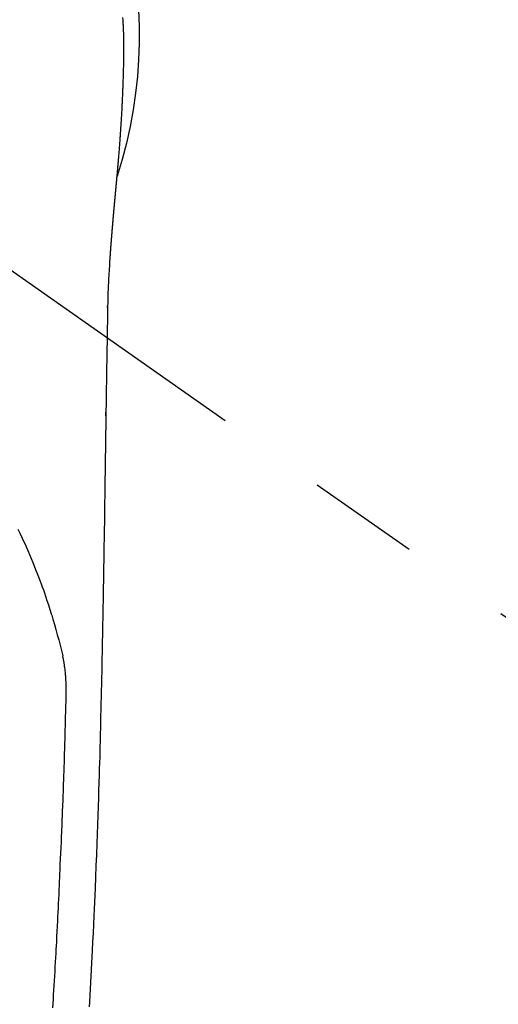
# Model space of a CAD drawing. Extents: x 0 to 26473, y -25 to 8845.
# Drawn here: x 16709 to 16736, y 6886 to 6941 of the extents above; entities that cross this region are included whole.
import ezdxf

# ---------------------------------------------------------------- set-up
doc = ezdxf.new("R2010")
doc.units = 0
doc.header["$LTSCALE"] = 50
doc.header["$MEASUREMENT"] = 0
doc.linetypes.add('CENTER2', pattern=[1.125, 0.75, -0.125, 0.125, -0.125])
doc.layers.get('0').update_dxf_attribs({"linetype": 'CONTINUOUS'})
doc.layers.add('150-機器', color=8, linetype='CONTINUOUS')
doc.layers.add('160-文字', color=254, linetype='CONTINUOUS')
doc.styles.add('KH001', font='txt')
doc.dimstyles.new('KH1xx030', dxfattribs={"dimscale": 30, "dimtxt": 2, "dimasz": 0.6, "dimexe": 0.3, "dimexo": 1.2, "dimgap": 0.5, "dimtad": 3, "dimdec": 1, "dimdsep": 46, "dimlunit": 6, "dimtxsty": 'KH001', "dimblk": 'DOT', "dimcen": 1, "dimdle": 1, "dimclrd": 256, "dimclre": 256, "dimclrt": 256, "dimadec": 0, "dimazin": 0, "dimtfac": 1, "dimtdec": 1, "dimtix": 1, "dimtmove": 2, "dimatfit": 3, "dimldrblk": 'CLOSEDBLANK', "dimfxl": 1, "dimtolj": 1, "dimtzin": 0, "dimlwd": -1, "dimlwe": -1, "dimarcsym": 0})

# ---------------------------------------------------------------- blocks, each defined once
blk = doc.blocks.new('F402_H')
at = {"layer": '150-機器', "color": 13, "linetype": 'CENTER2'}
blk.add_line((0, 0), (-244.018, -170.863), dxfattribs=at)
at = {"layer": '150-機器', "color": 13, "linetype": 'Continuous'}
for points in [[(-25.004, 0.949), (-25.013, 0.796), (-25.017, 0.73), (-25.02, 0.664), (-25.024, 0.598), (-25.027, 0.533), (-25.031, 0.445), (-25.034, 0.357), (-25.037, 0.269), (-25.041, 0.18), (-25.046, 0.092), (-25.051, 0.003), (-25.055, -0.085), (-25.058, -0.174), (-25.059, -0.242), (-25.059, -0.311), (-25.058, -0.38), (-25.058, -0.449), (-25.057, -0.557), (-25.057, -0.664), (-25.056, -0.772), (-25.056, -0.88), (-25.055, -0.958), (-25.055, -1.036), (-25.054, -1.114), (-25.053, -1.192), (-25.052, -1.246), (-25.051, -1.3), (-25.051, -1.353), (-25.05, -1.407), (-25.048, -1.491), (-25.047, -1.575), (-25.045, -1.659), (-25.044, -1.743), (-25.043, -1.81), (-25.042, -1.876), (-25.04, -1.942), (-25.039, -2.009), (-25.037, -2.087), (-25.035, -2.165), (-25.032, -2.243), (-25.03, -2.321), (-25.028, -2.391), (-25.026, -2.46), (-25.024, -2.53), (-25.022, -2.6), (-25.019, -2.681), (-25.016, -2.762), (-25.013, -2.842), (-25.01, -2.923), (-25.008, -2.989), (-25.005, -3.054), (-25.003, -3.119), (-25, -3.185), (-24.997, -3.25), (-24.995, -3.316), (-24.992, -3.381), (-24.989, -3.447), (-24.986, -3.519), (-24.982, -3.591), (-24.979, -3.663), (-24.975, -3.735), (-24.972, -3.79), (-24.97, -3.844), (-24.967, -3.899), (-24.964, -3.954), (-24.96, -4.046), (-24.955, -4.138), (-24.95, -4.23), (-24.945, -4.323), (-24.942, -4.378), (-24.939, -4.434), (-24.935, -4.489), (-24.932, -4.545), (-24.928, -4.618), (-24.924, -4.69), (-24.92, -4.763), (-24.915, -4.835), (-24.91, -4.922), (-24.905, -5.009), (-24.899, -5.096), (-24.893, -5.183), (-24.887, -5.282), (-24.88, -5.381), (-24.873, -5.48), (-24.866, -5.579), (-24.862, -5.634), (-24.858, -5.689), (-24.854, -5.745), (-24.85, -5.8), (-24.845, -5.874), (-24.84, -5.948), (-24.835, -6.022), (-24.829, -6.096), (-24.823, -6.181), (-24.817, -6.265), (-24.81, -6.35), (-24.804, -6.435), (-24.795, -6.536), (-24.787, -6.638), (-24.779, -6.739), (-24.771, -6.841)], [(-24.771, -6.841), (-24.771, -6.848), (-24.77, -6.855), (-24.769, -6.862), (-24.769, -6.869), (-24.768, -6.876), (-24.768, -6.883), (-24.767, -6.89), (-24.767, -6.897), (-24.766, -6.904), (-24.765, -6.911), (-24.765, -6.918), (-24.764, -6.925), (-24.764, -6.932), (-24.763, -6.938), (-24.763, -6.945), (-24.762, -6.952), (-24.761, -6.959), (-24.761, -6.966), (-24.76, -6.973), (-24.76, -6.98), (-24.759, -6.986), (-24.758, -6.994), (-24.758, -7.001), (-24.757, -7.008), (-24.757, -7.015), (-24.756, -7.022), (-24.756, -7.029), (-24.755, -7.036), (-24.754, -7.043), (-24.754, -7.05), (-24.753, -7.057), (-24.753, -7.064), (-24.752, -7.071), (-24.751, -7.078), (-24.751, -7.085), (-24.75, -7.092), (-24.75, -7.099), (-24.749, -7.106), (-24.748, -7.113), (-24.748, -7.121), (-24.747, -7.128), (-24.747, -7.135), (-24.746, -7.142), (-24.745, -7.149), (-24.745, -7.156), (-24.744, -7.163), (-24.743, -7.17), (-24.743, -7.177), (-24.742, -7.185), (-24.742, -7.192), (-24.741, -7.199), (-24.74, -7.206), (-24.74, -7.213), (-24.739, -7.22), (-24.739, -7.227), (-24.738, -7.234), (-24.737, -7.242), (-24.737, -7.249), (-24.736, -7.256), (-24.735, -7.263), (-24.735, -7.27), (-24.734, -7.277), (-24.734, -7.285), (-24.733, -7.292), (-24.732, -7.299), (-24.732, -7.306), (-24.731, -7.313), (-24.73, -7.321), (-24.73, -7.328), (-24.729, -7.335), (-24.729, -7.342), (-24.728, -7.349), (-24.727, -7.357), (-24.727, -7.363), (-24.726, -7.37), (-24.725, -7.377), (-24.725, -7.384), (-24.724, -7.392), (-24.724, -7.399), (-24.723, -7.406), (-24.722, -7.413), (-24.722, -7.421), (-24.721, -7.428), (-24.72, -7.435), (-24.72, -7.442), (-24.719, -7.45), (-24.718, -7.457), (-24.718, -7.464), (-24.717, -7.471), (-24.717, -7.479), (-24.716, -7.486), (-24.715, -7.493), (-24.715, -7.5), (-24.714, -7.508), (-24.713, -7.515), (-24.713, -7.522), (-24.712, -7.53), (-24.711, -7.537), (-24.711, -7.544), (-24.71, -7.552), (-24.709, -7.559), (-24.709, -7.566), (-24.708, -7.574), (-24.707, -7.581), (-24.707, -7.588), (-24.706, -7.595), (-24.706, -7.603), (-24.705, -7.61), (-24.704, -7.617), (-24.704, -7.625), (-24.703, -7.632), (-24.702, -7.64), (-24.702, -7.647), (-24.701, -7.654), (-24.7, -7.662), (-24.7, -7.669), (-24.699, -7.676), (-24.698, -7.684), (-24.698, -7.691), (-24.697, -7.698), (-24.696, -7.706), (-24.696, -7.713), (-24.695, -7.721), (-24.694, -7.728), (-24.694, -7.734), (-24.693, -7.742), (-24.692, -7.749), (-24.692, -7.757), (-24.691, -7.764), (-24.69, -7.771), (-24.69, -7.779), (-24.689, -7.786), (-24.688, -7.794), (-24.688, -7.801), (-24.687, -7.809), (-24.686, -7.816), (-24.686, -7.824), (-24.685, -7.831), (-24.684, -7.838), (-24.684, -7.846), (-24.683, -7.853), (-24.682, -7.861), (-24.682, -7.868), (-24.681, -7.876), (-24.68, -7.883), (-24.68, -7.891), (-24.679, -7.898), (-24.678, -7.906), (-24.678, -7.913), (-24.677, -7.921), (-24.676, -7.928), (-24.675, -7.936), (-24.675, -7.943), (-24.674, -7.951), (-24.673, -7.958), (-24.673, -7.966), (-24.672, -7.973), (-24.671, -7.981), (-24.671, -7.988), (-24.67, -7.996), (-24.669, -8.003), (-24.669, -8.011), (-24.668, -8.018), (-24.667, -8.026), (-24.667, -8.033), (-24.666, -8.041), (-24.665, -8.048), (-24.665, -8.056), (-24.664, -8.064), (-24.663, -8.071), (-24.662, -8.079), (-24.662, -8.086), (-24.661, -8.094), (-24.66, -8.101), (-24.66, -8.109), (-24.659, -8.116), (-24.658, -8.123), (-24.658, -8.131), (-24.657, -8.138), (-24.656, -8.146), (-24.656, -8.154), (-24.655, -8.161), (-24.654, -8.169), (-24.653, -8.176), (-24.653, -8.184), (-24.652, -8.192), (-24.651, -8.199), (-24.651, -8.207), (-24.65, -8.215), (-24.649, -8.222), (-24.649, -8.23), (-24.648, -8.237), (-24.647, -8.245), (-24.646, -8.253), (-24.646, -8.26), (-24.645, -8.268), (-24.644, -8.276), (-24.644, -8.283), (-24.643, -8.291), (-24.642, -8.299), (-24.641, -8.306), (-24.641, -8.314), (-24.64, -8.322), (-24.639, -8.329), (-24.639, -8.337), (-24.638, -8.345), (-24.637, -8.352), (-24.637, -8.36), (-24.636, -8.368), (-24.635, -8.376), (-24.634, -8.383), (-24.634, -8.391), (-24.633, -8.399), (-24.632, -8.406), (-24.632, -8.414), (-24.631, -8.422), (-24.63, -8.43), (-24.629, -8.437), (-24.629, -8.445), (-24.628, -8.453), (-24.627, -8.461), (-24.627, -8.468), (-24.626, -8.476), (-24.625, -8.484), (-24.624, -8.491), (-24.624, -8.498), (-24.623, -8.506), (-24.622, -8.514), (-24.622, -8.522), (-24.621, -8.529), (-24.62, -8.537), (-24.619, -8.545), (-24.619, -8.553), (-24.618, -8.561), (-24.617, -8.568), (-24.617, -8.576), (-24.616, -8.584), (-24.615, -8.592), (-24.614, -8.6), (-24.614, -8.607), (-24.613, -8.615), (-24.612, -8.623), (-24.611, -8.631), (-24.611, -8.639), (-24.61, -8.647), (-24.609, -8.654), (-24.609, -8.662), (-24.608, -8.67), (-24.607, -8.678), (-24.606, -8.686), (-24.606, -8.694), (-24.605, -8.701), (-24.604, -8.709), (-24.604, -8.717), (-24.603, -8.725), (-24.602, -8.733), (-24.601, -8.741), (-24.601, -8.749), (-24.6, -8.757), (-24.599, -8.764), (-24.598, -8.772), (-24.598, -8.78), (-24.597, -8.788), (-24.596, -8.796), (-24.596, -8.804), (-24.595, -8.812), (-24.594, -8.82), (-24.593, -8.828), (-24.593, -8.836), (-24.592, -8.844), (-24.591, -8.851), (-24.59, -8.859), (-24.59, -8.866), (-24.589, -8.874), (-24.588, -8.882), (-24.587, -8.89), (-24.587, -8.898), (-24.586, -8.906), (-24.585, -8.914), (-24.585, -8.922), (-24.584, -8.93), (-24.583, -8.938), (-24.582, -8.946), (-24.582, -8.954), (-24.581, -8.962), (-24.58, -8.97), (-24.579, -8.978), (-24.579, -8.986), (-24.578, -8.994), (-24.577, -9.002), (-24.576, -9.01), (-24.576, -9.018), (-24.575, -9.026), (-24.574, -9.034), (-24.574, -9.042), (-24.573, -9.05), (-24.572, -9.058), (-24.571, -9.066), (-24.571, -9.074), (-24.57, -9.082), (-24.569, -9.09), (-24.568, -9.098), (-24.568, -9.106), (-24.567, -9.114), (-24.566, -9.122), (-24.565, -9.13), (-24.565, -9.138), (-24.564, -9.146), (-24.563, -9.154), (-24.562, -9.162), (-24.562, -9.17), (-24.561, -9.178), (-24.56, -9.186), (-24.559, -9.195), (-24.559, -9.203), (-24.558, -9.211), (-24.557, -9.219), (-24.557, -9.227), (-24.556, -9.235), (-24.555, -9.242), (-24.554, -9.25), (-24.554, -9.258), (-24.553, -9.266), (-24.552, -9.275), (-24.551, -9.283), (-24.551, -9.291), (-24.55, -9.299), (-24.549, -9.307), (-24.548, -9.315), (-24.548, -9.323), (-24.547, -9.331), (-24.546, -9.34), (-24.545, -9.348), (-24.545, -9.356), (-24.544, -9.364), (-24.543, -9.372), (-24.542, -9.38), (-24.542, -9.388), (-24.541, -9.397), (-24.54, -9.405), (-24.539, -9.413), (-24.539, -9.421), (-24.538, -9.429), (-24.537, -9.438), (-24.536, -9.446), (-24.536, -9.454), (-24.535, -9.462), (-24.534, -9.47), (-24.533, -9.479), (-24.533, -9.487), (-24.532, -9.495), (-24.531, -9.503), (-24.53, -9.511), (-24.53, -9.52), (-24.529, -9.528), (-24.528, -9.536), (-24.528, -9.544), (-24.527, -9.552), (-24.526, -9.561), (-24.525, -9.569), (-24.525, -9.577), (-24.524, -9.585), (-24.523, -9.594), (-24.522, -9.602), (-24.522, -9.61), (-24.521, -9.618), (-24.52, -9.626), (-24.519, -9.634), (-24.519, -9.642), (-24.518, -9.651), (-24.517, -9.659), (-24.516, -9.667), (-24.516, -9.675), (-24.515, -9.684), (-24.514, -9.692), (-24.513, -9.7), (-24.513, -9.709), (-24.512, -9.717), (-24.511, -9.725), (-24.51, -9.733), (-24.51, -9.742), (-24.509, -9.75), (-24.508, -9.758), (-24.507, -9.767), (-24.507, -9.775), (-24.506, -9.783), (-24.505, -9.792), (-24.504, -9.8), (-24.504, -9.808), (-24.503, -9.817), (-24.502, -9.825), (-24.501, -9.833), (-24.501, -9.842), (-24.5, -9.85), (-24.499, -9.859), (-24.498, -9.867), (-24.498, -9.875), (-24.497, -9.884), (-24.496, -9.892), (-24.495, -9.9), (-24.495, -9.909), (-24.494, -9.917), (-24.493, -9.926), (-24.492, -9.934), (-24.492, -9.942), (-24.491, -9.951), (-24.49, -9.959), (-24.489, -9.968), (-24.489, -9.976), (-24.488, -9.984), (-24.487, -9.993), (-24.486, -10), (-24.486, -10.009), (-24.485, -10.017), (-24.484, -10.026), (-24.483, -10.034), (-24.483, -10.042), (-24.482, -10.051), (-24.481, -10.059), (-24.48, -10.068), (-24.48, -10.076), (-24.479, -10.085), (-24.478, -10.093), (-24.477, -10.102), (-24.477, -10.11), (-24.476, -10.119), (-24.475, -10.127), (-24.474, -10.135), (-24.474, -10.144), (-24.473, -10.152), (-24.472, -10.161), (-24.471, -10.169), (-24.471, -10.178), (-24.47, -10.186), (-24.469, -10.195), (-24.468, -10.203), (-24.468, -10.212), (-24.467, -10.22), (-24.466, -10.229), (-24.466, -10.237), (-24.465, -10.246), (-24.464, -10.255), (-24.463, -10.263), (-24.463, -10.272), (-24.462, -10.28), (-24.461, -10.289), (-24.46, -10.297), (-24.46, -10.306), (-24.459, -10.314), (-24.458, -10.323), (-24.457, -10.331), (-24.457, -10.34), (-24.456, -10.349), (-24.455, -10.357), (-24.454, -10.366), (-24.454, -10.373), (-24.453, -10.382), (-24.452, -10.39), (-24.451, -10.399), (-24.451, -10.408), (-24.45, -10.416), (-24.449, -10.425), (-24.448, -10.433), (-24.448, -10.442), (-24.447, -10.451), (-24.446, -10.459), (-24.446, -10.468), (-24.446, -10.476), (-24.445, -10.485), (-24.444, -10.494), (-24.443, -10.502), (-24.443, -10.511), (-24.442, -10.52), (-24.441, -10.528), (-24.441, -10.537), (-24.44, -10.546), (-24.439, -10.554), (-24.438, -10.563), (-24.438, -10.571), (-24.437, -10.58), (-24.436, -10.589), (-24.435, -10.597), (-24.435, -10.606), (-24.434, -10.615), (-24.433, -10.623), (-24.432, -10.632), (-24.432, -10.641), (-24.431, -10.65), (-24.43, -10.658), (-24.429, -10.667), (-24.429, -10.676), (-24.428, -10.684), (-24.427, -10.693), (-24.427, -10.702), (-24.426, -10.71), (-24.425, -10.719), (-24.424, -10.728), (-24.424, -10.737), (-24.423, -10.745), (-24.422, -10.753), (-24.421, -10.762), (-24.421, -10.77), (-24.42, -10.779), (-24.419, -10.788), (-24.418, -10.797), (-24.418, -10.805), (-24.417, -10.814), (-24.416, -10.823), (-24.415, -10.832), (-24.415, -10.84), (-24.414, -10.849), (-24.413, -10.858), (-24.413, -10.867), (-24.412, -10.876), (-24.411, -10.884), (-24.41, -10.893), (-24.41, -10.902), (-24.409, -10.911), (-24.408, -10.919), (-24.407, -10.928), (-24.407, -10.937), (-24.406, -10.946), (-24.405, -10.955), (-24.405, -10.964), (-24.404, -10.972), (-24.403, -10.981), (-24.402, -10.99), (-24.402, -10.999), (-24.401, -11.008), (-24.4, -11.016), (-24.399, -11.025), (-24.399, -11.034), (-24.398, -11.043), (-24.397, -11.052), (-24.397, -11.061), (-24.396, -11.069), (-24.395, -11.078), (-24.394, -11.087), (-24.394, -11.096), (-24.393, -11.105), (-24.392, -11.114), (-24.392, -11.123), (-24.391, -11.131), (-24.39, -11.139), (-24.389, -11.148), (-24.389, -11.157), (-24.388, -11.166), (-24.387, -11.175), (-24.386, -11.184), (-24.386, -11.193), (-24.385, -11.202), (-24.384, -11.211), (-24.384, -11.219), (-24.383, -11.228), (-24.382, -11.237), (-24.381, -11.246), (-24.381, -11.255), (-24.38, -11.264), (-24.379, -11.273), (-24.379, -11.282), (-24.378, -11.291), (-24.377, -11.3), (-24.376, -11.309), (-24.376, -11.318), (-24.375, -11.327), (-24.374, -11.336), (-24.374, -11.345), (-24.373, -11.354), (-24.372, -11.363), (-24.371, -11.371), (-24.371, -11.38), (-24.37, -11.389), (-24.369, -11.398), (-24.369, -11.407), (-24.368, -11.416), (-24.367, -11.425), (-24.366, -11.434), (-24.366, -11.443), (-24.365, -11.452), (-24.364, -11.461), (-24.364, -11.47), (-24.363, -11.479), (-24.362, -11.488), (-24.362, -11.497), (-24.361, -11.505), (-24.36, -11.514), (-24.359, -11.523), (-24.359, -11.532), (-24.358, -11.542), (-24.357, -11.551), (-24.357, -11.56), (-24.356, -11.569), (-24.355, -11.578), (-24.355, -11.587), (-24.354, -11.596), (-24.353, -11.605), (-24.352, -11.614), (-24.352, -11.623), (-24.351, -11.632), (-24.35, -11.641), (-24.35, -11.65), (-24.349, -11.659), (-24.348, -11.668), (-24.348, -11.677), (-24.347, -11.686), (-24.346, -11.696), (-24.345, -11.705), (-24.345, -11.714), (-24.344, -11.723), (-24.343, -11.732), (-24.343, -11.741), (-24.342, -11.75), (-24.341, -11.759), (-24.341, -11.768), (-24.34, -11.777), (-24.339, -11.787), (-24.339, -11.796), (-24.338, -11.805), (-24.337, -11.814), (-24.336, -11.823), (-24.336, -11.832), (-24.335, -11.841), (-24.334, -11.851), (-24.334, -11.86), (-24.333, -11.869), (-24.332, -11.878), (-24.332, -11.886), (-24.331, -11.895), (-24.33, -11.904), (-24.33, -11.914), (-24.329, -11.923), (-24.328, -11.932), (-24.328, -11.941), (-24.327, -11.95), (-24.326, -11.96), (-24.326, -11.969), (-24.325, -11.978), (-24.324, -11.987), (-24.323, -11.996), (-24.323, -12.006), (-24.322, -12.015), (-24.321, -12.024), (-24.321, -12.033), (-24.32, -12.042), (-24.319, -12.052), (-24.319, -12.061), (-24.318, -12.07), (-24.317, -12.079), (-24.317, -12.089), (-24.316, -12.098), (-24.315, -12.107), (-24.315, -12.116), (-24.314, -12.126), (-24.313, -12.135), (-24.313, -12.144), (-24.312, -12.153), (-24.311, -12.163), (-24.311, -12.172), (-24.31, -12.181), (-24.309, -12.191), (-24.309, -12.2), (-24.308, -12.209), (-24.307, -12.218), (-24.307, -12.228), (-24.306, -12.237), (-24.305, -12.246), (-24.305, -12.256), (-24.304, -12.264), (-24.304, -12.273), (-24.303, -12.283), (-24.302, -12.292), (-24.302, -12.301), (-24.301, -12.311), (-24.3, -12.32), (-24.3, -12.329), (-24.299, -12.339), (-24.298, -12.348), (-24.298, -12.357), (-24.297, -12.367), (-24.296, -12.376), (-24.296, -12.385), (-24.295, -12.395), (-24.294, -12.404), (-24.294, -12.413), (-24.293, -12.423), (-24.292, -12.432), (-24.292, -12.441), (-24.291, -12.451), (-24.29, -12.46), (-24.29, -12.47), (-24.289, -12.479), (-24.289, -12.488), (-24.288, -12.498), (-24.287, -12.507), (-24.287, -12.516), (-24.286, -12.526), (-24.285, -12.535), (-24.285, -12.544), (-24.284, -12.554), (-24.283, -12.563), (-24.283, -12.573), (-24.282, -12.582), (-24.281, -12.591)], [(-24.281, -12.591), (-24.265, -12.851), (-24.248, -13.111), (-24.233, -13.371), (-24.219, -13.631), (-24.21, -13.816), (-24.202, -14.002), (-24.194, -14.187), (-24.187, -14.373), (-24.181, -14.566), (-24.175, -14.759), (-24.171, -14.953), (-24.167, -15.146), (-24.166, -15.233), (-24.165, -15.321), (-24.163, -15.408), (-24.162, -15.496), (-24.16, -15.616), (-24.158, -15.735), (-24.156, -15.855), (-24.154, -15.975), (-24.152, -16.108), (-24.15, -16.241), (-24.148, -16.374), (-24.145, -16.507), (-24.143, -16.627), (-24.141, -16.746), (-24.139, -16.866), (-24.137, -16.985), (-24.135, -17.122), (-24.133, -17.258), (-24.131, -17.395), (-24.128, -17.532), (-24.125, -17.765), (-24.121, -17.999), (-24.117, -18.233), (-24.113, -18.467), (-24.11, -18.7), (-24.106, -18.934), (-24.102, -19.167), (-24.098, -19.401), (-24.094, -19.658), (-24.09, -19.915), (-24.086, -20.172), (-24.082, -20.43), (-24.079, -20.675), (-24.075, -20.921), (-24.071, -21.167), (-24.068, -21.412), (-24.061, -21.842), (-24.054, -22.272), (-24.047, -22.703), (-24.041, -23.133), (-24.035, -23.547), (-24.029, -23.961), (-24.024, -24.375), (-24.019, -24.789), (-24.008, -25.53), (-23.998, -26.27), (-23.986, -27.01), (-23.975, -27.75), (-23.969, -28.111), (-23.963, -28.472), (-23.958, -28.834), (-23.952, -29.195), (-23.943, -29.768), (-23.933, -30.341), (-23.924, -30.914), (-23.914, -31.486), (-23.905, -31.966), (-23.897, -32.445), (-23.888, -32.925), (-23.879, -33.404), (-23.87, -33.886), (-23.861, -34.367), (-23.851, -34.849), (-23.841, -35.33), (-23.824, -36.034), (-23.806, -36.737), (-23.789, -37.44), (-23.773, -38.144), (-23.77, -38.329), (-23.766, -38.515), (-23.763, -38.7), (-23.759, -38.886), (-23.754, -39.143), (-23.748, -39.401), (-23.741, -39.659), (-23.734, -39.916), (-23.725, -40.253), (-23.715, -40.59), (-23.705, -40.927), (-23.694, -41.265), (-23.681, -41.696), (-23.667, -42.127), (-23.652, -42.559), (-23.638, -42.99), (-23.619, -43.513), (-23.601, -44.037), (-23.582, -44.56), (-23.563, -45.083), (-23.54, -45.706), (-23.517, -46.328), (-23.493, -46.95), (-23.468, -47.572), (-23.452, -47.957), (-23.435, -48.342), (-23.418, -48.728), (-23.4, -49.113), (-23.378, -49.594), (-23.355, -50.076), (-23.332, -50.557), (-23.308, -51.039), (-23.271, -51.752), (-23.232, -52.465), (-23.193, -53.178), (-23.152, -53.891), (-23.135, -54.182)], [(-24.166, -15.223), (-24.166, -15.222), (-24.166, -15.221), (-24.166, -15.22), (-24.166, -15.219), (-24.166, -15.218), (-24.166, -15.217), (-24.166, -15.216), (-24.166, -15.215), (-24.166, -15.214), (-24.166, -15.213), (-24.166, -15.212), (-24.166, -15.211), (-24.166, -15.21), (-24.166, -15.209), (-24.166, -15.208), (-24.166, -15.207), (-24.166, -15.206), (-24.166, -15.205), (-24.166, -15.204), (-24.166, -15.203), (-24.166, -15.202), (-24.166, -15.201), (-24.166, -15.2), (-24.166, -15.199), (-24.166, -15.198), (-24.166, -15.197), (-24.166, -15.196), (-24.166, -15.195), (-24.166, -15.194), (-24.166, -15.193), (-24.166, -15.192), (-24.166, -15.191), (-24.166, -15.19), (-24.166, -15.189), (-24.166, -15.188), (-24.166, -15.187), (-24.167, -15.186), (-24.167, -15.185), (-24.167, -15.184), (-24.167, -15.183), (-24.167, -15.182), (-24.167, -15.181), (-24.167, -15.18), (-24.167, -15.179), (-24.167, -15.178), (-24.167, -15.177), (-24.167, -15.176), (-24.167, -15.175), (-24.167, -15.174), (-24.167, -15.173), (-24.167, -15.172), (-24.167, -15.171), (-24.167, -15.17), (-24.167, -15.169), (-24.167, -15.168), (-24.167, -15.167), (-24.167, -15.166), (-24.167, -15.165), (-24.167, -15.164), (-24.167, -15.163), (-24.167, -15.162), (-24.167, -15.161), (-24.167, -15.16), (-24.167, -15.159), (-24.167, -15.158), (-24.167, -15.157), (-24.167, -15.156), (-24.167, -15.155), (-24.167, -15.154), (-24.167, -15.153), (-24.167, -15.152), (-24.167, -15.151), (-24.167, -15.15), (-24.167, -15.149), (-24.167, -15.148), (-24.167, -15.147), (-24.167, -15.146)], [(-19.163, -27.571), (-19.288, -27.818), (-19.41, -28.068), (-19.49, -28.237), (-19.569, -28.407), (-19.647, -28.578), (-19.722, -28.75), (-19.818, -28.975), (-19.911, -29.202), (-20.003, -29.429), (-20.093, -29.657), (-20.188, -29.897), (-20.282, -30.137), (-20.374, -30.377), (-20.465, -30.618), (-20.526, -30.785), (-20.587, -30.953), (-20.646, -31.121), (-20.704, -31.289), (-20.789, -31.538), (-20.872, -31.788), (-20.952, -32.039), (-21.031, -32.29), (-21.053, -32.365), (-21.076, -32.439), (-21.098, -32.513), (-21.12, -32.588), (-21.204, -32.873), (-21.286, -33.158), (-21.366, -33.444), (-21.444, -33.731), (-21.484, -33.879), (-21.524, -34.029), (-21.562, -34.178), (-21.598, -34.328), (-21.616, -34.404), (-21.633, -34.479), (-21.65, -34.555), (-21.667, -34.631)], [(-24.065, -21.26), (-24.065, -21.258), (-24.065, -21.257), (-24.065, -21.255), (-24.065, -21.254), (-24.065, -21.252), (-24.065, -21.25), (-24.065, -21.249), (-24.065, -21.247), (-24.065, -21.245), (-24.065, -21.244), (-24.065, -21.242), (-24.065, -21.24), (-24.065, -21.239), (-24.065, -21.237), (-24.065, -21.235), (-24.065, -21.234), (-24.065, -21.232), (-24.065, -21.23), (-24.065, -21.229), (-24.065, -21.227), (-24.065, -21.225), (-24.065, -21.224), (-24.065, -21.222), (-24.065, -21.22), (-24.065, -21.219), (-24.065, -21.217), (-24.065, -21.216), (-24.065, -21.214), (-24.065, -21.212), (-24.066, -21.211), (-24.066, -21.209), (-24.066, -21.207), (-24.066, -21.206), (-24.066, -21.204), (-24.066, -21.202), (-24.066, -21.201), (-24.066, -21.199), (-24.066, -21.197), (-24.066, -21.196), (-24.066, -21.194), (-24.066, -21.192), (-24.066, -21.191), (-24.066, -21.189), (-24.066, -21.187), (-24.066, -21.186), (-24.066, -21.184), (-24.066, -21.183), (-24.066, -21.181), (-24.066, -21.179), (-24.066, -21.178), (-24.066, -21.176), (-24.066, -21.174), (-24.066, -21.173), (-24.066, -21.171), (-24.066, -21.169), (-24.066, -21.168), (-24.066, -21.166), (-24.066, -21.164), (-24.066, -21.163), (-24.066, -21.161), (-24.066, -21.159), (-24.066, -21.158), (-24.066, -21.156), (-24.066, -21.154), (-24.066, -21.153), (-24.066, -21.151), (-24.066, -21.149), (-24.066, -21.148), (-24.066, -21.146), (-24.066, -21.145), (-24.066, -21.143), (-24.066, -21.141), (-24.066, -21.14), (-24.066, -21.138), (-24.066, -21.136), (-24.066, -21.135), (-24.066, -21.133), (-24.066, -21.131), (-24.066, -21.13), (-24.067, -21.128), (-24.067, -21.126), (-24.067, -21.125), (-24.067, -21.123), (-24.067, -21.121), (-24.067, -21.12), (-24.067, -21.118), (-24.067, -21.116), (-24.067, -21.115), (-24.067, -21.113), (-24.067, -21.112), (-24.067, -21.11), (-24.067, -21.108), (-24.067, -21.107), (-24.067, -21.105), (-24.067, -21.103), (-24.067, -21.102), (-24.067, -21.1), (-24.067, -21.098), (-24.067, -21.097), (-24.067, -21.095), (-24.067, -21.093), (-24.067, -21.092), (-24.067, -21.09), (-24.067, -21.088), (-24.067, -21.087), (-24.067, -21.085), (-24.067, -21.083), (-24.067, -21.082), (-24.067, -21.08), (-24.067, -21.079), (-24.067, -21.077), (-24.067, -21.075), (-24.067, -21.074), (-24.067, -21.072), (-24.067, -21.07), (-24.067, -21.069), (-24.067, -21.067), (-24.067, -21.065), (-24.067, -21.064), (-24.067, -21.062), (-24.067, -21.06), (-24.067, -21.059), (-24.067, -21.057), (-24.067, -21.055), (-24.067, -21.054), (-24.067, -21.052), (-24.067, -21.05)], [(-21.114, -54.235), (-21.13, -53.995), (-21.145, -53.754), (-21.16, -53.514), (-21.177, -53.253), (-21.193, -52.991), (-21.208, -52.73), (-21.224, -52.469), (-21.239, -52.208), (-21.254, -51.947), (-21.269, -51.686), (-21.284, -51.426), (-21.296, -51.209), (-21.308, -50.992), (-21.32, -50.775), (-21.332, -50.558), (-21.347, -50.266), (-21.362, -49.974), (-21.377, -49.682), (-21.392, -49.39), (-21.403, -49.153), (-21.415, -48.915), (-21.426, -48.678), (-21.437, -48.44), (-21.449, -48.182), (-21.46, -47.924), (-21.471, -47.666), (-21.482, -47.407), (-21.491, -47.193), (-21.501, -46.978), (-21.51, -46.763), (-21.518, -46.549), (-21.521, -46.473), (-21.524, -46.398), (-21.527, -46.323), (-21.53, -46.248), (-21.544, -45.935), (-21.56, -45.622), (-21.576, -45.309), (-21.591, -44.996), (-21.599, -44.825), (-21.605, -44.654), (-21.612, -44.483), (-21.619, -44.312), (-21.627, -44.12), (-21.634, -43.928), (-21.642, -43.736), (-21.65, -43.543), (-21.657, -43.378), (-21.663, -43.213), (-21.67, -43.048), (-21.677, -42.882), (-21.682, -42.761), (-21.686, -42.639), (-21.691, -42.518), (-21.696, -42.397), (-21.704, -42.184), (-21.712, -41.972), (-21.719, -41.76), (-21.727, -41.548), (-21.732, -41.401), (-21.737, -41.254), (-21.742, -41.107), (-21.747, -40.96), (-21.752, -40.771), (-21.758, -40.581), (-21.763, -40.391), (-21.769, -40.201), (-21.774, -40.034), (-21.779, -39.866), (-21.784, -39.698), (-21.789, -39.53), (-21.791, -39.435), (-21.794, -39.341), (-21.797, -39.246), (-21.8, -39.151), (-21.803, -39.005), (-21.807, -38.858), (-21.811, -38.712), (-21.814, -38.566), (-21.817, -38.471), (-21.819, -38.376), (-21.822, -38.281), (-21.824, -38.187), (-21.83, -37.984), (-21.835, -37.782), (-21.84, -37.579), (-21.845, -37.377), (-21.85, -37.196), (-21.853, -37.015), (-21.856, -36.835), (-21.857, -36.654), (-21.857, -36.474), (-21.855, -36.294), (-21.85, -36.114), (-21.842, -35.934), (-21.839, -35.874), (-21.836, -35.814), (-21.832, -35.755), (-21.827, -35.695), (-21.821, -35.614), (-21.814, -35.534), (-21.806, -35.453), (-21.797, -35.372), (-21.786, -35.287), (-21.774, -35.201), (-21.761, -35.116), (-21.748, -35.031), (-21.74, -34.989), (-21.733, -34.946), (-21.725, -34.904), (-21.717, -34.862), (-21.709, -34.825), (-21.702, -34.788), (-21.694, -34.751), (-21.686, -34.715), (-21.681, -34.694), (-21.676, -34.673), (-21.671, -34.652), (-21.666, -34.631)]]:
    blk.add_lwpolyline(points, dxfattribs=at)
blk.add_arc((0, 0), 25.931, 0, 197.7244, dxfattribs=at)
blk = doc.blocks.new('_ClosedBlank')
at = {"color": 0, "linetype": 'ByBlock', "lineweight": -2}
for p, q in [((-1, 0.1667), (0, 0)), ((-1, 0.1667), (-1, -0.1667)), ((0, 0), (-1, -0.1667))]:
    blk.add_line(p, q, dxfattribs=at)
blk = doc.blocks.new('_Dot')
at = {"color": 0, "linetype": 'ByBlock', "lineweight": -2}
blk.add_line((-0.5, 0), (-1, 0), dxfattribs=at)
at = {"color": 0, "linetype": 'ByBlock', "const_width": 0.5}
blk.add_lwpolyline([(-0.25, 0, 1), (0.25, 0, 1)], format="xyb", close=True, dxfattribs=at)

msp = doc.modelspace()

# ---------------------------------------------------------------- block references
at = {"layer": '150-機器', "xscale": -1}
msp.add_blockref('F402_H', (16689.736, 6940.134), dxfattribs=at)

# ---------------------------------------------------------------- leaders
at = {"layer": '160-文字'}
for points, override in [([(16809.744, 6939.942), (15198.524, 5678.056)], {"dimgap": 0.5, "dimtad": 1}), ([(18062.868, 6903.669), (17150.101, 5322.71), (15477.149, 5322.71)], {"dimtad": 1})]:
    msp.add_leader(points, dimstyle='KH1xx030', override=override, dxfattribs=at)

doc.saveas('drawing.dxf')
